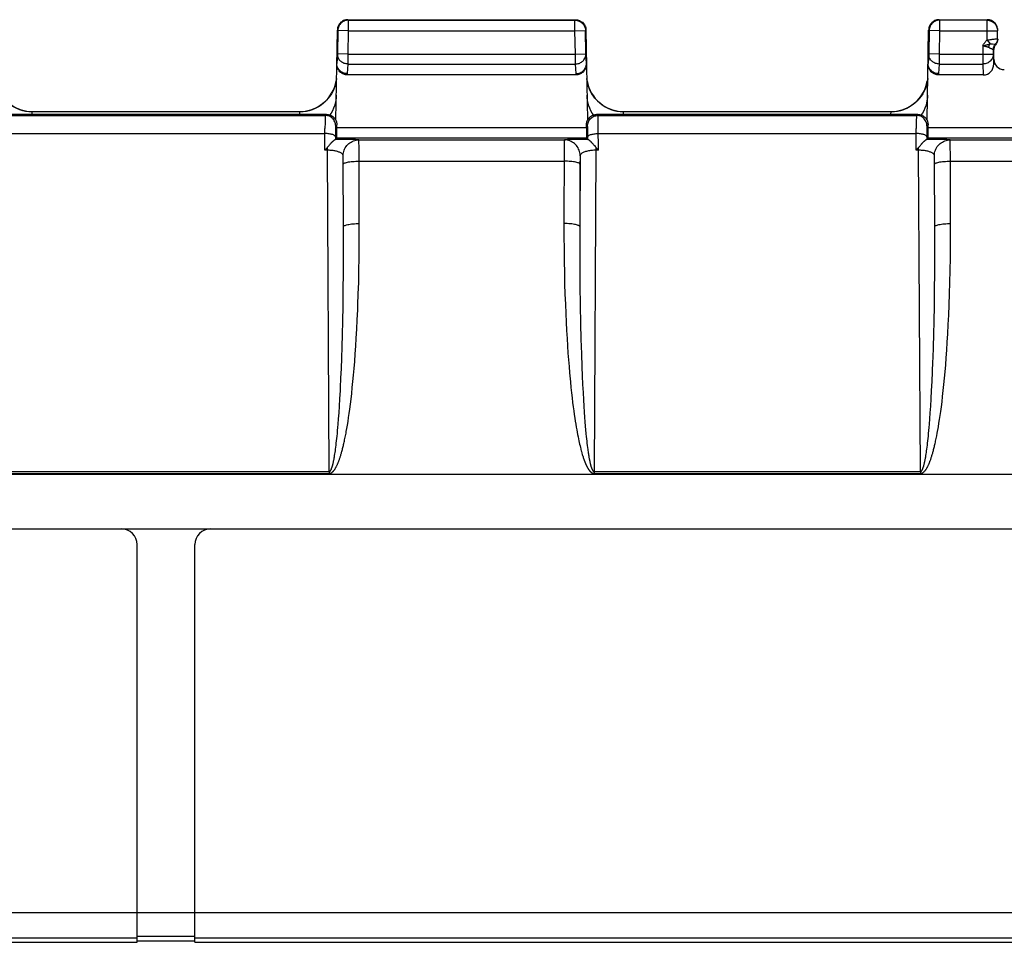
# Model space of a CAD drawing. Units: millimetres. Extents: x 172 to 401, y 174 to 286.
# Drawn here: x 331 to 350, y 174 to 192 of the extents above; entities that cross this region are included whole.
import ezdxf

# ---------------------------------------------------------------- set-up
doc = ezdxf.new("R2010")
doc.units = ezdxf.units.MM
doc.header["$LTSCALE"] = 30.734
doc.layers.get('0').update_dxf_attribs({"linetype": 'CONTINUOUS'})
doc.layers.add('RACCORDO', color=7, linetype='CONTINUOUS')
doc.layers.add('SUPERFICI', color=7, linetype='CONTINUOUS')

msp = doc.modelspace()

# ---------------------------------------------------------------- linework, layer by layer
at = {"color": 7, "linetype": 'CONTINUOUS'}
for p, q in [((265.773, 183.193), (356.635, 183.193)), ((289.554, 182.154), (332.854, 182.154)), ((334.554, 182.154), (356.304, 182.154)), ((333.154, 174.289), (333.154, 181.854)), ((334.254, 174.289), (334.254, 181.854)), ((311.754, 174.289), (333.154, 174.289)), ((333.154, 174.319), (334.254, 174.319)), ((334.254, 174.289), (356.604, 174.289))]:
    msp.add_line(p, q, dxfattribs=at)
at = {"color": 250, "linetype": 'CONTINUOUS'}
for p, q in [((333.154, 174.85), (311.754, 174.85)), ((356.604, 174.85), (334.254, 174.85)), ((333.154, 174.367), (311.754, 174.367)), ((356.604, 174.367), (334.254, 174.367))]:
    msp.add_line(p, q, dxfattribs=at)
at = {"color": 7, "linetype": 'CONTINUOUS'}
for centre, start, end in [((332.854, 181.854), 0, 90), ((334.554, 181.854), 90, 180)]:
    msp.add_arc(centre, 0.3, start, end, dxfattribs=at)
at = {"layer": 'RACCORDO', "color": 7, "linetype": 'CONTINUOUS'}
for p, q in [((337.164, 191.839), (341.494, 191.839)), ((348.414, 191.839), (349.329, 191.839)), ((349.529, 191.639), (349.528, 191.66)), ((336.934, 189.925), (336.964, 191.642)), ((341.694, 191.642), (341.724, 189.925)), ((348.184, 189.925), (348.214, 191.642)), ((349.525, 191.476), (349.525, 191.63)), ((349.529, 191.632), (349.529, 191.639)), ((349.454, 191), (349.454, 191.27)), ((341.505, 190.789), (337.153, 190.789)), ((349.255, 190.789), (348.403, 190.789)), ((330.654, 190.039), (336.754, 190.039)), ((336.249, 190.089), (331.159, 190.089)), ((341.904, 190.039), (348.004, 190.039)), ((347.499, 190.089), (342.409, 190.089)), ((336.954, 189.785), (336.954, 189.839)), ((341.704, 189.785), (341.704, 189.839)), ((348.204, 189.785), (348.204, 189.839)), ((336.742, 189.374), (336.774, 189.409)), ((336.79, 189.428), (336.807, 189.448)), ((336.807, 189.448), (336.816, 189.458)), ((336.928, 189.563), (336.927, 189.562)), ((336.928, 189.563), (336.951, 189.585)), ((341.73, 189.563), (341.708, 189.585)), ((341.731, 189.562), (341.73, 189.563)), ((341.84, 189.462), (341.846, 189.455)), ((341.846, 189.455), (341.854, 189.444)), ((341.854, 189.444), (341.87, 189.426)), ((341.87, 189.426), (341.875, 189.42)), ((341.885, 189.409), (341.911, 189.379)), ((347.992, 189.374), (348.024, 189.409)), ((348.04, 189.428), (348.057, 189.448)), ((348.057, 189.448), (348.066, 189.458)), ((348.178, 189.563), (348.177, 189.562)), ((348.178, 189.563), (348.201, 189.585)), ((341.911, 189.379), (341.916, 189.374))]:
    msp.add_line(p, q, dxfattribs=at)
at = {"layer": 'RACCORDO', "color": 250, "linetype": 'CONTINUOUS'}
for p, q in [((337.164, 191.839), (337.173, 191.83)), ((341.485, 191.83), (341.494, 191.839)), ((348.414, 191.839), (348.423, 191.83)), ((349.325, 191.83), (349.329, 191.839)), ((337.173, 191.83), (341.485, 191.83)), ((337.173, 191.83), (337.173, 191.63)), ((341.485, 191.63), (341.485, 191.83)), ((349.325, 191.83), (348.423, 191.83)), ((348.423, 191.83), (348.423, 191.63)), ((349.325, 191.45), (349.325, 191.83)), ((336.964, 191.642), (336.973, 191.634)), ((336.973, 191.634), (336.965, 191.187)), ((336.973, 191.637), (336.973, 191.634)), ((337.173, 191.63), (336.973, 191.634)), ((337.173, 191.63), (337.165, 191.184)), ((337.173, 191.63), (341.485, 191.63)), ((341.485, 191.63), (341.685, 191.634)), ((341.493, 191.184), (341.485, 191.63)), ((341.685, 191.634), (341.694, 191.642)), ((341.685, 191.637), (341.685, 191.634)), ((341.693, 191.187), (341.685, 191.634)), ((348.214, 191.642), (348.223, 191.634)), ((348.223, 191.634), (348.215, 191.187)), ((348.223, 191.637), (348.223, 191.634)), ((348.423, 191.63), (348.223, 191.634)), ((348.423, 191.63), (348.415, 191.184)), ((348.423, 191.63), (349.525, 191.63)), ((349.525, 191.63), (349.529, 191.639)), ((349.525, 191.632), (349.525, 191.63)), ((349.245, 191.345), (349.245, 190.996)), ((349.273, 191.35), (349.286, 191.353)), ((349.286, 191.353), (349.298, 191.355)), ((349.325, 191.45), (349.382, 191.382)), ((349.428, 191.378), (349.458, 191.376)), ((349.432, 191.278), (349.441, 191.274)), ((349.445, 191.272), (349.454, 191.27)), ((349.445, 191.272), (349.445, 191.184)), ((349.458, 191.376), (349.468, 191.375)), ((349.485, 191.374), (349.492, 191.37)), ((336.965, 191.187), (336.953, 191.004)), ((337.165, 191.184), (336.965, 191.187)), ((337.165, 191.184), (341.493, 191.184)), ((337.165, 191.184), (337.165, 190.996)), ((341.493, 191.184), (341.693, 191.187)), ((341.493, 190.996), (341.493, 191.184)), ((341.705, 191.004), (341.693, 191.187)), ((348.215, 191.187), (348.203, 191.004)), ((348.415, 191.184), (348.215, 191.187)), ((348.415, 191.184), (349.445, 191.184)), ((348.415, 191.184), (348.415, 190.996)), ((349.445, 191.184), (349.454, 191)), ((337.165, 190.996), (337.153, 190.813)), ((337.165, 190.996), (341.493, 190.996)), ((341.505, 190.813), (341.493, 190.996)), ((348.415, 190.996), (348.403, 190.813)), ((348.415, 190.996), (349.245, 190.996)), ((349.245, 190.996), (349.255, 190.789)), ((337.153, 190.813), (337.153, 190.789)), ((341.505, 190.789), (341.505, 190.813)), ((348.403, 190.813), (348.403, 190.789)), ((330.675, 190.018), (336.733, 190.018)), ((331.159, 190.087), (331.159, 190.089)), ((336.249, 190.087), (331.159, 190.087)), ((331.16, 190.039), (331.159, 190.087)), ((336.248, 190.039), (336.249, 190.087)), ((336.249, 190.087), (336.249, 190.089)), ((336.754, 190.039), (336.733, 190.018)), ((336.845, 190.06), (336.823, 190.026)), ((341.835, 190.026), (341.813, 190.06)), ((341.925, 190.018), (341.904, 190.039)), ((341.925, 190.018), (347.983, 190.018)), ((341.928, 189.952), (341.927, 189.982)), ((342.409, 190.087), (342.409, 190.089)), ((347.499, 190.087), (342.409, 190.087)), ((342.41, 190.039), (342.409, 190.087)), ((347.498, 190.039), (347.499, 190.087)), ((347.499, 190.087), (347.499, 190.089)), ((348.004, 190.039), (347.983, 190.018)), ((348.095, 190.06), (348.073, 190.026)), ((336.73, 189.881), (336.729, 189.772)), ((336.73, 189.943), (336.73, 189.881)), ((336.954, 189.839), (336.933, 189.818)), ((341.704, 189.785), (336.954, 189.785)), ((341.725, 189.818), (341.704, 189.839)), ((341.728, 189.756), (341.728, 189.778)), ((341.928, 189.893), (341.928, 189.952)), ((341.929, 189.793), (341.928, 189.893)), ((341.932, 189.356), (341.929, 189.793)), ((347.98, 189.881), (347.979, 189.772)), ((347.98, 189.943), (347.98, 189.881)), ((348.204, 189.839), (348.183, 189.818)), ((356.458, 189.785), (348.204, 189.785)), ((330.68, 189.672), (336.728, 189.672)), ((336.726, 189.356), (336.729, 189.772)), ((336.929, 189.671), (336.928, 189.563)), ((336.93, 189.749), (336.929, 189.721)), ((336.929, 189.721), (336.929, 189.671)), ((341.729, 189.729), (341.728, 189.756)), ((341.729, 189.683), (341.729, 189.729)), ((341.73, 189.611), (341.729, 189.683)), ((341.73, 189.563), (341.73, 189.611)), ((341.93, 189.672), (347.978, 189.672)), ((347.976, 189.356), (347.979, 189.772)), ((348.179, 189.671), (348.178, 189.563)), ((348.18, 189.749), (348.179, 189.721)), ((348.179, 189.721), (348.179, 189.671)), ((336.774, 189.356), (336.774, 189.409)), ((337.045, 189.562), (336.927, 189.562)), ((341.708, 189.585), (336.951, 189.585)), ((337.151, 189.56), (337.045, 189.562)), ((337.214, 189.559), (337.151, 189.56)), ((337.375, 189.552), (341.283, 189.552)), ((337.375, 189.552), (337.375, 189.552)), ((337.376, 189.497), (337.376, 189.526)), ((337.377, 189.434), (337.376, 189.497)), ((337.378, 189.255), (337.377, 189.434)), ((341.282, 189.479), (341.281, 189.383)), ((341.284, 189.552), (341.283, 189.552)), ((341.386, 189.534), (341.361, 189.542)), ((341.416, 189.559), (341.367, 189.557)), ((341.475, 189.56), (341.416, 189.559)), ((341.577, 189.561), (341.475, 189.56)), ((341.885, 189.409), (341.885, 189.356)), ((348.024, 189.356), (348.024, 189.409)), ((348.295, 189.562), (348.177, 189.562)), ((356.258, 189.585), (348.201, 189.585)), ((348.401, 189.56), (348.295, 189.562)), ((348.464, 189.559), (348.401, 189.56)), ((348.625, 189.552), (351.683, 189.552)), ((348.625, 189.552), (348.625, 189.552)), ((348.626, 189.497), (348.626, 189.526)), ((348.627, 189.434), (348.626, 189.497)), ((348.628, 189.255), (348.627, 189.434)), ((336.774, 189.356), (336.726, 189.356)), ((336.808, 183.244), (336.774, 189.356)), ((337.075, 189.252), (337.075, 189.252)), ((337.083, 187.768), (337.075, 189.252)), ((337.077, 189.205), (337.077, 189.222)), ((337.382, 187.823), (337.378, 189.255)), ((341.281, 189.383), (341.276, 187.961)), ((341.584, 189.252), (341.576, 187.903)), ((341.584, 189.252), (341.583, 189.252)), ((341.885, 189.356), (341.85, 183.244)), ((341.932, 189.356), (341.885, 189.356)), ((348.024, 189.356), (347.976, 189.356)), ((348.058, 183.244), (348.024, 189.356)), ((348.325, 189.252), (348.325, 189.252)), ((348.333, 187.768), (348.325, 189.252)), ((348.327, 189.205), (348.327, 189.222)), ((348.632, 187.823), (348.628, 189.255)), ((337.078, 189.183), (337.077, 189.205)), ((337.078, 189.146), (337.078, 189.183)), ((337.078, 189.105), (337.078, 189.146)), ((337.082, 187.903), (337.078, 189.105)), ((337.378, 189.147), (341.28, 189.147)), ((341.58, 189.133), (341.575, 187.78)), ((341.581, 189.173), (341.58, 189.133)), ((341.581, 189.195), (341.581, 189.173)), ((348.328, 189.183), (348.327, 189.205)), ((348.328, 189.146), (348.328, 189.183)), ((348.328, 189.105), (348.328, 189.146)), ((348.332, 187.903), (348.328, 189.105)), ((348.628, 189.147), (351.68, 189.147)), ((341.276, 187.961), (341.276, 187.712)), ((337.083, 187.383), (337.083, 187.768)), ((337.382, 187.557), (337.382, 187.823)), ((341.575, 187.78), (341.575, 187.425)), ((348.333, 187.383), (348.333, 187.768)), ((348.632, 187.557), (348.632, 187.823)), ((337.379, 187.307), (337.382, 187.557)), ((341.276, 187.712), (341.277, 187.473)), ((348.629, 187.307), (348.632, 187.557)), ((337.081, 187.028), (337.083, 187.383)), ((341.277, 187.473), (341.28, 187.245)), ((341.575, 187.425), (341.577, 187.092)), ((348.331, 187.028), (348.333, 187.383)), ((337.375, 187.068), (337.379, 187.307)), ((341.28, 187.245), (341.284, 187.025)), ((348.625, 187.068), (348.629, 187.307)), ((337.078, 186.696), (337.081, 187.028)), ((337.37, 186.84), (337.375, 187.068)), ((341.284, 187.025), (341.289, 186.815)), ((341.577, 187.092), (341.579, 186.78)), ((348.328, 186.696), (348.331, 187.028)), ((348.62, 186.84), (348.625, 187.068)), ((337.363, 186.622), (337.37, 186.84)), ((341.289, 186.815), (341.295, 186.616)), ((341.579, 186.78), (341.585, 186.4)), ((348.613, 186.622), (348.62, 186.84)), ((337.073, 186.388), (337.078, 186.696)), ((341.295, 186.616), (341.302, 186.428)), ((348.323, 186.388), (348.328, 186.696)), ((348.606, 186.416), (348.613, 186.622)), ((341.302, 186.428), (341.309, 186.25)), ((348.598, 186.221), (348.606, 186.416)), ((337.068, 186.106), (337.073, 186.388)), ((337.343, 186.128), (337.352, 186.317)), ((341.309, 186.25), (341.317, 186.083)), ((341.585, 186.4), (341.591, 186.062)), ((348.318, 186.106), (348.323, 186.388)), ((348.589, 186.038), (348.598, 186.221)), ((337.062, 185.849), (337.068, 186.106)), ((337.334, 185.951), (337.343, 186.128)), ((341.317, 186.083), (341.325, 185.924)), ((341.591, 186.062), (341.599, 185.759)), ((348.312, 185.849), (348.318, 186.106)), ((348.58, 185.866), (348.589, 186.038)), ((337.055, 185.616), (337.062, 185.849)), ((337.325, 185.784), (337.334, 185.951)), ((341.325, 185.924), (341.334, 185.774)), ((348.305, 185.616), (348.312, 185.849)), ((348.57, 185.705), (348.58, 185.866)), ((337.315, 185.628), (337.325, 185.784)), ((341.334, 185.774), (341.343, 185.632)), ((341.599, 185.759), (341.607, 185.486)), ((348.56, 185.553), (348.57, 185.705)), ((337.048, 185.401), (337.055, 185.616)), ((337.294, 185.34), (337.305, 185.48)), ((337.305, 185.48), (337.315, 185.628)), ((341.343, 185.632), (341.352, 185.496)), ((341.352, 185.496), (341.362, 185.367)), ((341.607, 185.486), (341.616, 185.237)), ((348.55, 185.409), (348.56, 185.553)), ((337.04, 185.203), (337.048, 185.401)), ((337.283, 185.207), (337.294, 185.34)), ((341.362, 185.367), (341.372, 185.242)), ((348.288, 185.14), (348.295, 185.334)), ((348.539, 185.273), (348.55, 185.409)), ((337.033, 185.018), (337.04, 185.203)), ((337.272, 185.08), (337.283, 185.207)), ((341.372, 185.242), (341.382, 185.122)), ((341.382, 185.122), (341.393, 185.007)), ((341.616, 185.237), (341.624, 185.063)), ((348.28, 184.958), (348.288, 185.14)), ((348.517, 185.018), (348.528, 185.143)), ((348.528, 185.143), (348.539, 185.273)), ((337.249, 184.84), (337.261, 184.958)), ((337.261, 184.958), (337.272, 185.08)), ((341.624, 185.063), (341.631, 184.898)), ((348.271, 184.787), (348.28, 184.958)), ((348.505, 184.898), (348.517, 185.018)), ((337.013, 184.629), (337.021, 184.787)), ((337.225, 184.622), (337.237, 184.728)), ((337.237, 184.728), (337.249, 184.84)), ((341.409, 184.843), (341.42, 184.741)), ((341.42, 184.741), (341.431, 184.646)), ((341.631, 184.898), (341.639, 184.746)), ((341.639, 184.746), (341.647, 184.609)), ((348.263, 184.629), (348.271, 184.787)), ((348.481, 184.674), (348.493, 184.783)), ((348.493, 184.783), (348.505, 184.898)), ((337.004, 184.487), (337.013, 184.629)), ((337.213, 184.523), (337.225, 184.622)), ((341.431, 184.646), (341.441, 184.557)), ((341.441, 184.557), (341.452, 184.475)), ((341.647, 184.609), (341.654, 184.485)), ((348.254, 184.487), (348.263, 184.629)), ((348.457, 184.477), (348.469, 184.571)), ((348.469, 184.571), (348.481, 184.674)), ((336.987, 184.248), (336.996, 184.361)), ((336.996, 184.361), (337.004, 184.487)), ((337.178, 184.27), (337.189, 184.348)), ((337.189, 184.348), (337.201, 184.432)), ((337.201, 184.432), (337.213, 184.523)), ((341.452, 184.475), (341.462, 184.399)), ((341.462, 184.399), (341.472, 184.328)), ((341.654, 184.485), (341.662, 184.375)), ((341.662, 184.375), (341.669, 184.276)), ((348.237, 184.248), (348.246, 184.361)), ((348.246, 184.361), (348.254, 184.487)), ((348.433, 184.309), (348.445, 184.389)), ((348.445, 184.389), (348.457, 184.477)), ((336.979, 184.146), (336.987, 184.248)), ((337.156, 184.129), (337.167, 184.197)), ((337.167, 184.197), (337.178, 184.27)), ((341.472, 184.328), (341.482, 184.262)), ((341.482, 184.262), (341.491, 184.2)), ((341.491, 184.2), (341.5, 184.143)), ((341.669, 184.276), (341.675, 184.187)), ((341.675, 184.187), (341.682, 184.106)), ((348.229, 184.146), (348.237, 184.248)), ((348.411, 184.163), (348.422, 184.233)), ((348.422, 184.233), (348.433, 184.309)), ((336.959, 183.918), (336.964, 183.969)), ((336.964, 183.969), (336.969, 184.024)), ((336.969, 184.024), (336.974, 184.083)), ((336.974, 184.083), (336.979, 184.146)), ((337.145, 184.065), (337.156, 184.129)), ((341.5, 184.143), (341.509, 184.089)), ((341.509, 184.089), (341.518, 184.038)), ((341.518, 184.038), (341.527, 183.991)), ((341.527, 183.991), (341.535, 183.947)), ((341.682, 184.106), (341.688, 184.034)), ((341.688, 184.034), (341.695, 183.967)), ((341.695, 183.967), (341.7, 183.907)), ((348.209, 183.918), (348.214, 183.969)), ((348.214, 183.969), (348.219, 184.024)), ((348.219, 184.024), (348.224, 184.083)), ((348.224, 184.083), (348.229, 184.146)), ((336.94, 183.744), (336.944, 183.783)), ((336.944, 183.783), (336.949, 183.825)), ((336.949, 183.825), (336.954, 183.87)), ((336.954, 183.87), (336.959, 183.918)), ((341.535, 183.947), (341.543, 183.905)), ((341.543, 183.905), (341.551, 183.866)), ((341.551, 183.866), (341.559, 183.829)), ((341.559, 183.829), (341.567, 183.795)), ((341.567, 183.795), (341.574, 183.762)), ((341.7, 183.907), (341.704, 183.87)), ((341.704, 183.87), (341.71, 183.818)), ((341.71, 183.818), (341.713, 183.786)), ((341.713, 183.786), (341.719, 183.742)), ((348.19, 183.744), (348.194, 183.783)), ((348.194, 183.783), (348.199, 183.825)), ((348.199, 183.825), (348.204, 183.87)), ((348.204, 183.87), (348.209, 183.918)), ((336.917, 183.579), (336.922, 183.608)), ((336.922, 183.608), (336.926, 183.639)), ((336.926, 183.639), (336.931, 183.672)), ((336.931, 183.672), (336.935, 183.707)), ((336.935, 183.707), (336.94, 183.744)), ((341.574, 183.762), (341.581, 183.731)), ((341.581, 183.731), (341.588, 183.703)), ((341.588, 183.703), (341.595, 183.675)), ((341.719, 183.742), (341.724, 183.701)), ((341.724, 183.701), (341.729, 183.664)), ((341.729, 183.664), (341.732, 183.641)), ((341.732, 183.641), (341.735, 183.619)), ((341.735, 183.619), (341.738, 183.598)), ((341.738, 183.598), (341.741, 183.579)), ((348.167, 183.579), (348.172, 183.608)), ((348.172, 183.608), (348.176, 183.639)), ((348.176, 183.639), (348.181, 183.672)), ((348.181, 183.672), (348.185, 183.707)), ((348.185, 183.707), (348.19, 183.744)), ((336.909, 183.526), (336.913, 183.552)), ((336.913, 183.552), (336.917, 183.579)), ((341.624, 183.57), (341.63, 183.551)), ((341.741, 183.579), (341.744, 183.561)), ((341.744, 183.561), (341.746, 183.543)), ((341.746, 183.543), (341.749, 183.527)), ((341.749, 183.527), (341.752, 183.512)), ((341.752, 183.512), (341.754, 183.497)), ((341.754, 183.497), (341.757, 183.483)), ((341.757, 183.483), (341.76, 183.469)), ((341.76, 183.469), (341.762, 183.457)), ((341.762, 183.457), (341.765, 183.444)), ((341.765, 183.444), (341.767, 183.433)), ((341.767, 183.433), (341.769, 183.421)), ((341.769, 183.421), (341.772, 183.41)), ((341.772, 183.41), (341.774, 183.399)), ((348.159, 183.526), (348.163, 183.552)), ((348.163, 183.552), (348.167, 183.579)), ((330.6, 183.244), (336.808, 183.244)), ((336.808, 183.244), (336.808, 183.208)), ((341.774, 183.399), (341.777, 183.389)), ((341.85, 183.244), (348.058, 183.244)), ((341.85, 183.244), (341.85, 183.208)), ((348.058, 183.244), (348.058, 183.208)), ((330.6, 183.208), (336.808, 183.208)), ((341.85, 183.208), (348.058, 183.208))]:
    msp.add_line(p, q, dxfattribs=at)
at = {"layer": 'RACCORDO', "color": 7, "linetype": 'CONTINUOUS'}
for points in [[(337.164, 191.839), (337.144, 191.838), (337.123, 191.835), (337.103, 191.829), (337.084, 191.822), (337.065, 191.813), (337.048, 191.801)], [(341.494, 191.839), (341.515, 191.838), (341.535, 191.835), (341.555, 191.829), (341.574, 191.822), (341.593, 191.813), (341.61, 191.801)], [(348.414, 191.839), (348.394, 191.838), (348.373, 191.835), (348.353, 191.829), (348.334, 191.822), (348.315, 191.813), (348.298, 191.801)], [(349.447, 191.801), (349.429, 191.812), (349.41, 191.822), (349.391, 191.829), (349.371, 191.834), (349.35, 191.838), (349.329, 191.839)], [(336.983, 191.723), (336.975, 191.703), (336.969, 191.683), (336.966, 191.663), (336.964, 191.642)], [(337.136, 191.827), (337.132, 191.826), (337.112, 191.821), (337.093, 191.813), (337.074, 191.804), (337.057, 191.793), (337.041, 191.78), (337.026, 191.766), (337.013, 191.75), (337.001, 191.732), (336.991, 191.714), (336.984, 191.695), (336.978, 191.675), (336.974, 191.654), (336.973, 191.637)], [(337.048, 191.801), (337.032, 191.789), (337.017, 191.774), (337.004, 191.758), (336.992, 191.741), (336.983, 191.723)], [(341.522, 191.827), (341.526, 191.826), (341.546, 191.821), (341.565, 191.813), (341.584, 191.804), (341.601, 191.793), (341.617, 191.78), (341.632, 191.766), (341.646, 191.75), (341.657, 191.732), (341.667, 191.714), (341.674, 191.695), (341.68, 191.675), (341.684, 191.654), (341.685, 191.637)], [(341.61, 191.801), (341.626, 191.789), (341.641, 191.774), (341.654, 191.758), (341.666, 191.741), (341.676, 191.723)], [(341.676, 191.723), (341.683, 191.703), (341.689, 191.683), (341.692, 191.663), (341.694, 191.642)], [(348.233, 191.723), (348.225, 191.703), (348.219, 191.683), (348.216, 191.663), (348.214, 191.642)], [(348.386, 191.827), (348.382, 191.826), (348.362, 191.821), (348.343, 191.813), (348.324, 191.804), (348.307, 191.793), (348.291, 191.78), (348.276, 191.766), (348.263, 191.75), (348.251, 191.732), (348.241, 191.714), (348.234, 191.695), (348.228, 191.675), (348.224, 191.654), (348.223, 191.637)], [(348.298, 191.801), (348.282, 191.789), (348.267, 191.774), (348.254, 191.758), (348.242, 191.741), (348.233, 191.723)], [(349.362, 191.827), (349.366, 191.826), (349.386, 191.82), (349.405, 191.813), (349.424, 191.804), (349.442, 191.792), (349.458, 191.779), (349.473, 191.764), (349.486, 191.748), (349.498, 191.73), (349.507, 191.712), (349.515, 191.692), (349.52, 191.672), (349.524, 191.651), (349.525, 191.632)], [(349.512, 191.72), (349.502, 191.739), (349.491, 191.756), (349.478, 191.773), (349.463, 191.787), (349.447, 191.801)], [(349.528, 191.66), (349.525, 191.68), (349.519, 191.701), (349.512, 191.72)], [(349.529, 191.469), (349.529, 191.457), (349.527, 191.445), (349.525, 191.433)], [(349.499, 191.379), (349.484, 191.36), (349.477, 191.35), (349.471, 191.34), (349.466, 191.329), (349.462, 191.318), (349.458, 191.306), (349.456, 191.294), (349.455, 191.282), (349.454, 191.27)], [(349.525, 191.433), (349.521, 191.421), (349.517, 191.41), (349.512, 191.399), (349.506, 191.389), (349.499, 191.379)], [(337.153, 190.789), (337.136, 190.79), (337.119, 190.792), (337.102, 190.796), (337.086, 190.801), (337.07, 190.808), (337.055, 190.816), (337.04, 190.826), (337.026, 190.837), (337.013, 190.85), (337.001, 190.863), (336.99, 190.878), (336.98, 190.894), (336.972, 190.911), (336.965, 190.929), (336.96, 190.947), (336.956, 190.966), (336.954, 190.985), (336.953, 191.005)], [(337.153, 190.813), (337.132, 190.814), (337.111, 190.817), (337.091, 190.823), (337.071, 190.83), (337.052, 190.839), (337.035, 190.85), (337.018, 190.863), (337.004, 190.877), (336.99, 190.892), (336.979, 190.909), (336.97, 190.927), (336.962, 190.946), (336.957, 190.965), (336.954, 190.984), (336.953, 191.003)], [(341.505, 190.813), (341.526, 190.814), (341.547, 190.818), (341.567, 190.823), (341.587, 190.83), (341.606, 190.839), (341.623, 190.85), (341.64, 190.863), (341.654, 190.877), (341.668, 190.893), (341.679, 190.91), (341.688, 190.927), (341.696, 190.946), (341.701, 190.965), (341.704, 190.985), (341.705, 191.005)], [(341.705, 191.005), (341.704, 190.985), (341.702, 190.966), (341.698, 190.947), (341.693, 190.929), (341.686, 190.911), (341.678, 190.894), (341.668, 190.878), (341.657, 190.863), (341.645, 190.85), (341.632, 190.837), (341.618, 190.826), (341.604, 190.816), (341.588, 190.808), (341.572, 190.801), (341.556, 190.796), (341.539, 190.792), (341.523, 190.79), (341.505, 190.789)], [(348.403, 190.789), (348.386, 190.79), (348.369, 190.792), (348.352, 190.796), (348.336, 190.801), (348.32, 190.808), (348.305, 190.816), (348.29, 190.826), (348.276, 190.837), (348.263, 190.85), (348.251, 190.863), (348.24, 190.878), (348.23, 190.894), (348.222, 190.911), (348.215, 190.929), (348.21, 190.947), (348.206, 190.966), (348.204, 190.985), (348.203, 191.005)], [(348.403, 190.813), (348.382, 190.814), (348.361, 190.817), (348.341, 190.823), (348.321, 190.83), (348.302, 190.839), (348.285, 190.85), (348.268, 190.863), (348.254, 190.877), (348.24, 190.892), (348.229, 190.909), (348.22, 190.927), (348.212, 190.946), (348.207, 190.965), (348.204, 190.984), (348.203, 191.003)], [(336.754, 190.039), (336.773, 190.038), (336.792, 190.035), (336.81, 190.031), (336.827, 190.025), (336.844, 190.017), (336.861, 190.008), (336.876, 189.997), (336.89, 189.985), (336.903, 189.972), (336.915, 189.958), (336.925, 189.942), (336.934, 189.926)], [(341.724, 189.926), (341.733, 189.942), (341.743, 189.958), (341.755, 189.972), (341.768, 189.985), (341.782, 189.997), (341.798, 190.008), (341.814, 190.017), (341.831, 190.025), (341.849, 190.031), (341.867, 190.035), (341.885, 190.038), (341.904, 190.039)], [(348.004, 190.039), (348.023, 190.038), (348.042, 190.035), (348.06, 190.031), (348.077, 190.025), (348.094, 190.017), (348.111, 190.008), (348.126, 189.997), (348.14, 189.985), (348.153, 189.972), (348.165, 189.958), (348.175, 189.942), (348.184, 189.926)], [(336.934, 189.925), (336.94, 189.912), (336.945, 189.898), (336.949, 189.884), (336.952, 189.869), (336.953, 189.854), (336.954, 189.839)], [(341.704, 189.839), (341.705, 189.854), (341.706, 189.869), (341.709, 189.884), (341.713, 189.898), (341.718, 189.912), (341.724, 189.925)], [(348.184, 189.925), (348.19, 189.912), (348.195, 189.898), (348.199, 189.884), (348.202, 189.869), (348.203, 189.854), (348.204, 189.839)], [(336.774, 189.409), (336.776, 189.411), (336.778, 189.414), (336.781, 189.417), (336.783, 189.419), (336.785, 189.422), (336.79, 189.428)], [(336.816, 189.458), (336.821, 189.465), (336.824, 189.468)], [(336.824, 189.468), (336.831, 189.476), (336.834, 189.479), (336.837, 189.483), (336.841, 189.487), (336.844, 189.491), (336.848, 189.495), (336.852, 189.499), (336.856, 189.503), (336.86, 189.507), (336.863, 189.511), (336.868, 189.515), (336.872, 189.519), (336.876, 189.523), (336.88, 189.527), (336.884, 189.531), (336.889, 189.535), (336.893, 189.538), (336.897, 189.542), (336.902, 189.545), (336.906, 189.549), (336.91, 189.552), (336.914, 189.555), (336.917, 189.557), (336.921, 189.559), (336.923, 189.561), (336.926, 189.562), (336.927, 189.562)], [(341.731, 189.562), (341.733, 189.562), (341.735, 189.561), (341.738, 189.559), (341.742, 189.557), (341.746, 189.554), (341.75, 189.551), (341.755, 189.547), (341.759, 189.544), (341.764, 189.54), (341.768, 189.536), (341.773, 189.532), (341.778, 189.527), (341.782, 189.523), (341.786, 189.519), (341.791, 189.515), (341.795, 189.51), (341.799, 189.506), (341.804, 189.502), (341.808, 189.497), (341.812, 189.493), (341.815, 189.489), (341.819, 189.485), (341.823, 189.481), (341.826, 189.477), (341.83, 189.473)], [(341.83, 189.473), (341.836, 189.465), (341.84, 189.462)], [(341.875, 189.42), (341.877, 189.417), (341.879, 189.414), (341.882, 189.411), (341.885, 189.409)], [(348.024, 189.409), (348.026, 189.411), (348.028, 189.414), (348.031, 189.417), (348.033, 189.419), (348.035, 189.422), (348.04, 189.428)], [(348.066, 189.458), (348.071, 189.465), (348.074, 189.468)], [(348.074, 189.468), (348.081, 189.476), (348.084, 189.479), (348.087, 189.483), (348.091, 189.487), (348.094, 189.491), (348.098, 189.495), (348.102, 189.499), (348.106, 189.503), (348.11, 189.507), (348.113, 189.511), (348.118, 189.515), (348.122, 189.519), (348.126, 189.523), (348.13, 189.527), (348.134, 189.531), (348.139, 189.535), (348.143, 189.538), (348.147, 189.542), (348.152, 189.545), (348.156, 189.549), (348.16, 189.552), (348.164, 189.555), (348.167, 189.557), (348.171, 189.559), (348.173, 189.561), (348.176, 189.562), (348.177, 189.562)], [(336.726, 189.356), (336.737, 189.368), (336.742, 189.374)], [(341.916, 189.374), (341.927, 189.362), (341.932, 189.356)], [(347.976, 189.356), (347.987, 189.368), (347.992, 189.374)]]:
    msp.add_lwpolyline(points, dxfattribs=at)
at = {"layer": 'RACCORDO', "color": 250, "linetype": 'CONTINUOUS'}
for points in [[(337.173, 191.83), (337.153, 191.829), (337.136, 191.827)], [(341.485, 191.83), (341.506, 191.829), (341.522, 191.827)], [(348.423, 191.83), (348.403, 191.829), (348.386, 191.827)], [(349.325, 191.83), (349.345, 191.829), (349.362, 191.827)], [(349.325, 191.45), (349.339, 191.453), (349.353, 191.456), (349.368, 191.458), (349.382, 191.46), (349.396, 191.462), (349.409, 191.464), (349.423, 191.466), (349.435, 191.467), (349.447, 191.469), (349.459, 191.47)], [(349.459, 191.47), (349.479, 191.472), (349.489, 191.473)], [(349.525, 191.476), (349.524, 191.463), (349.523, 191.451), (349.52, 191.439), (349.517, 191.427), (349.512, 191.415), (349.507, 191.404), (349.5, 191.393), (349.493, 191.383), (349.477, 191.364)], [(349.489, 191.473), (349.504, 191.474), (349.51, 191.475)], [(349.51, 191.475), (349.519, 191.475), (349.522, 191.475), (349.524, 191.476), (349.525, 191.476)], [(349.245, 191.345), (349.253, 191.358), (349.26, 191.371), (349.268, 191.383), (349.276, 191.395), (349.285, 191.407), (349.294, 191.418), (349.303, 191.429), (349.314, 191.44), (349.325, 191.45)], [(349.245, 191.345), (349.253, 191.346), (349.273, 191.35)], [(349.245, 191.345), (349.259, 191.342), (349.266, 191.341), (349.272, 191.339), (349.278, 191.338), (349.284, 191.337), (349.289, 191.335), (349.295, 191.334), (349.3, 191.333), (349.305, 191.332), (349.309, 191.331), (349.314, 191.329), (349.318, 191.328), (349.322, 191.327), (349.326, 191.326), (349.329, 191.325), (349.333, 191.324), (349.336, 191.322), (349.34, 191.321), (349.343, 191.32), (349.346, 191.318), (349.35, 191.317), (349.353, 191.315), (349.356, 191.314)], [(349.298, 191.355), (349.303, 191.356), (349.309, 191.358), (349.314, 191.359), (349.319, 191.36), (349.324, 191.361), (349.328, 191.362), (349.333, 191.364), (349.338, 191.365), (349.342, 191.366), (349.347, 191.368), (349.351, 191.369), (349.356, 191.371), (349.362, 191.373), (349.368, 191.376), (349.375, 191.379), (349.382, 191.382)], [(349.356, 191.314), (349.358, 191.322), (349.36, 191.329), (349.363, 191.337), (349.366, 191.345), (349.368, 191.353), (349.372, 191.36), (349.375, 191.368), (349.378, 191.375), (349.382, 191.382)], [(349.356, 191.314), (349.363, 191.31), (349.369, 191.307), (349.375, 191.303), (349.381, 191.3), (349.386, 191.298), (349.392, 191.295), (349.398, 191.292), (349.403, 191.29), (349.409, 191.288), (349.414, 191.285), (349.419, 191.283), (349.423, 191.281), (349.432, 191.278)], [(349.382, 191.382), (349.389, 191.381), (349.395, 191.38), (349.402, 191.38), (349.408, 191.379), (349.415, 191.379), (349.421, 191.378), (349.428, 191.378)], [(349.441, 191.274), (349.443, 191.274), (349.444, 191.273), (349.445, 191.273), (349.445, 191.272)], [(349.445, 191.272), (349.446, 191.285), (349.447, 191.297), (349.45, 191.309), (349.453, 191.321), (349.458, 191.333), (349.463, 191.344), (349.47, 191.354), (349.477, 191.364)], [(349.468, 191.375), (349.476, 191.375), (349.479, 191.375), (349.482, 191.374), (349.483, 191.374), (349.485, 191.374), (349.485, 191.374)], [(337.165, 190.996), (337.148, 190.997), (337.13, 190.999), (337.113, 191.003), (337.096, 191.008), (337.08, 191.014), (337.065, 191.022), (337.05, 191.031), (337.036, 191.041), (337.023, 191.053), (337.011, 191.065), (337.001, 191.078), (336.991, 191.092), (336.983, 191.107), (336.977, 191.122), (336.972, 191.138), (336.968, 191.154), (336.966, 191.171), (336.965, 191.187)], [(341.493, 190.996), (341.51, 190.997), (341.528, 190.999), (341.545, 191.003), (341.562, 191.008), (341.578, 191.014), (341.593, 191.022), (341.608, 191.031), (341.622, 191.041), (341.635, 191.052), (341.647, 191.065), (341.657, 191.078), (341.667, 191.092), (341.675, 191.107), (341.681, 191.122), (341.687, 191.138), (341.69, 191.154), (341.692, 191.171), (341.693, 191.187)], [(348.415, 190.996), (348.398, 190.997), (348.38, 190.999), (348.363, 191.003), (348.346, 191.008), (348.33, 191.014), (348.315, 191.022), (348.3, 191.031), (348.286, 191.041), (348.273, 191.053), (348.261, 191.065), (348.251, 191.078), (348.241, 191.092), (348.233, 191.107), (348.227, 191.122), (348.222, 191.138), (348.218, 191.154), (348.216, 191.171), (348.215, 191.187)], [(349.445, 191.184), (349.444, 191.164), (349.441, 191.145), (349.435, 191.126), (349.428, 191.107), (349.418, 191.09), (349.407, 191.073), (349.393, 191.058), (349.379, 191.044), (349.362, 191.032), (349.345, 191.021), (349.326, 191.012), (349.307, 191.005), (349.287, 191), (349.266, 190.997), (349.245, 190.996)], [(331.159, 190.087), (331.107, 190.089), (331.056, 190.095), (331.005, 190.104), (330.955, 190.117), (330.906, 190.134), (330.858, 190.155), (330.812, 190.178), (330.768, 190.206), (330.727, 190.236), (330.687, 190.269), (330.65, 190.305), (330.616, 190.344), (330.585, 190.385), (330.557, 190.428), (330.532, 190.473), (330.511, 190.52), (330.493, 190.569), (330.479, 190.618), (330.468, 190.669), (330.462, 190.72)], [(336.946, 190.72), (336.94, 190.669), (336.929, 190.618), (336.915, 190.569), (336.897, 190.52), (336.876, 190.473), (336.851, 190.428), (336.823, 190.385), (336.792, 190.344), (336.758, 190.305), (336.721, 190.269), (336.682, 190.236), (336.64, 190.206), (336.596, 190.178), (336.55, 190.155), (336.502, 190.134), (336.453, 190.117), (336.403, 190.104), (336.352, 190.095), (336.301, 190.089), (336.249, 190.087)], [(342.409, 190.087), (342.357, 190.089), (342.306, 190.095), (342.255, 190.104), (342.205, 190.117), (342.156, 190.134), (342.108, 190.155), (342.062, 190.178), (342.018, 190.206), (341.977, 190.236), (341.937, 190.269), (341.9, 190.305), (341.866, 190.344), (341.835, 190.385), (341.807, 190.428), (341.782, 190.473), (341.761, 190.52), (341.743, 190.569), (341.729, 190.618), (341.718, 190.669), (341.712, 190.72)], [(348.196, 190.72), (348.19, 190.669), (348.179, 190.618), (348.165, 190.569), (348.147, 190.52), (348.126, 190.473), (348.101, 190.428), (348.073, 190.385), (348.042, 190.344), (348.008, 190.305), (347.971, 190.269), (347.932, 190.236), (347.89, 190.206), (347.846, 190.178), (347.8, 190.155), (347.752, 190.134), (347.703, 190.117), (347.653, 190.104), (347.602, 190.095), (347.551, 190.089), (347.499, 190.087)], [(336.943, 190.403), (336.94, 190.352), (336.933, 190.301), (336.923, 190.25), (336.909, 190.201), (336.891, 190.153), (336.87, 190.106), (336.845, 190.06)], [(341.813, 190.06), (341.788, 190.106), (341.767, 190.153), (341.749, 190.201), (341.735, 190.25), (341.725, 190.301), (341.718, 190.352), (341.715, 190.403)], [(348.193, 190.403), (348.19, 190.352), (348.183, 190.301), (348.173, 190.25), (348.159, 190.201), (348.141, 190.153), (348.12, 190.106), (348.095, 190.06)], [(336.733, 190.018), (336.733, 190.016), (336.732, 190.012), (336.732, 190.006), (336.732, 189.997), (336.731, 189.987), (336.731, 189.974), (336.73, 189.943)], [(336.933, 189.818), (336.932, 189.839), (336.929, 189.859), (336.923, 189.88), (336.916, 189.899), (336.906, 189.918), (336.895, 189.935), (336.882, 189.952), (336.867, 189.966), (336.851, 189.98), (336.833, 189.991), (336.814, 190.001), (336.795, 190.008), (336.775, 190.013), (336.754, 190.017), (336.733, 190.018)], [(341.725, 189.818), (341.726, 189.839), (341.729, 189.859), (341.735, 189.88), (341.742, 189.899), (341.752, 189.918), (341.763, 189.935), (341.776, 189.952), (341.791, 189.966), (341.808, 189.98), (341.825, 189.991), (341.844, 190.001), (341.863, 190.008), (341.883, 190.013), (341.904, 190.017), (341.925, 190.018)], [(341.927, 189.982), (341.927, 189.994), (341.926, 190.004), (341.926, 190.011), (341.925, 190.016), (341.925, 190.018)], [(347.983, 190.018), (347.983, 190.016), (347.982, 190.012), (347.982, 190.006), (347.982, 189.997), (347.981, 189.987), (347.981, 189.974), (347.98, 189.943)], [(348.183, 189.818), (348.182, 189.839), (348.179, 189.859), (348.173, 189.88), (348.166, 189.899), (348.156, 189.918), (348.145, 189.935), (348.132, 189.952), (348.117, 189.966), (348.101, 189.98), (348.083, 189.991), (348.064, 190.001), (348.045, 190.008), (348.025, 190.013), (348.004, 190.017), (347.983, 190.018)], [(336.933, 189.818), (336.933, 189.817), (336.932, 189.814), (336.932, 189.811), (336.932, 189.806), (336.931, 189.799), (336.931, 189.792), (336.931, 189.783), (336.93, 189.773), (336.93, 189.749)], [(341.728, 189.778), (341.727, 189.788), (341.727, 189.796), (341.727, 189.804), (341.726, 189.81), (341.726, 189.814), (341.725, 189.817), (341.725, 189.818)], [(348.183, 189.818), (348.183, 189.817), (348.182, 189.814), (348.182, 189.811), (348.182, 189.806), (348.181, 189.799), (348.181, 189.792), (348.181, 189.783), (348.18, 189.773), (348.18, 189.749)], [(336.928, 189.611), (336.927, 189.617), (336.923, 189.623), (336.918, 189.63), (336.91, 189.636), (336.9, 189.641), (336.889, 189.647), (336.876, 189.652), (336.861, 189.656), (336.845, 189.66), (336.827, 189.664), (336.809, 189.667), (336.789, 189.669), (336.769, 189.671), (336.749, 189.672), (336.728, 189.672)], [(341.73, 189.611), (341.731, 189.617), (341.735, 189.623), (341.741, 189.63), (341.748, 189.636), (341.758, 189.641), (341.769, 189.647), (341.783, 189.652), (341.797, 189.656), (341.813, 189.66), (341.831, 189.664), (341.849, 189.667), (341.869, 189.669), (341.889, 189.671), (341.909, 189.672), (341.93, 189.672)], [(348.178, 189.611), (348.177, 189.617), (348.173, 189.623), (348.168, 189.63), (348.16, 189.636), (348.15, 189.641), (348.139, 189.647), (348.126, 189.652), (348.111, 189.656), (348.095, 189.66), (348.077, 189.664), (348.059, 189.667), (348.039, 189.669), (348.019, 189.671), (347.999, 189.672), (347.978, 189.672)], [(337.075, 189.252), (337.076, 189.278), (337.079, 189.304), (337.085, 189.33), (337.093, 189.355), (337.103, 189.379), (337.115, 189.402), (337.129, 189.424), (337.145, 189.445), (337.163, 189.464), (337.182, 189.482), (337.203, 189.498), (337.225, 189.512), (337.248, 189.524), (337.272, 189.534), (337.297, 189.542)], [(337.375, 189.552), (337.372, 189.553), (337.366, 189.554), (337.357, 189.554), (337.345, 189.555), (337.33, 189.556), (337.312, 189.557), (337.291, 189.557), (337.268, 189.558), (337.214, 189.559)], [(337.297, 189.541), (337.323, 189.547), (337.349, 189.551), (337.375, 189.552)], [(337.376, 189.526), (337.376, 189.537), (337.375, 189.545), (337.375, 189.55), (337.375, 189.552)], [(341.283, 189.552), (341.283, 189.55), (341.283, 189.545), (341.283, 189.537), (341.282, 189.526), (341.282, 189.513), (341.282, 189.479)], [(341.361, 189.541), (341.335, 189.547), (341.309, 189.551), (341.283, 189.552)], [(341.367, 189.557), (341.346, 189.557), (341.328, 189.556), (341.313, 189.555), (341.301, 189.554), (341.292, 189.554), (341.286, 189.553), (341.284, 189.552)], [(341.583, 189.252), (341.582, 189.278), (341.579, 189.304), (341.573, 189.329), (341.565, 189.354), (341.555, 189.378), (341.543, 189.402), (341.529, 189.424), (341.513, 189.444), (341.495, 189.464), (341.476, 189.481), (341.455, 189.497), (341.433, 189.511), (341.41, 189.524), (341.386, 189.534)], [(341.731, 189.562), (341.691, 189.562), (341.577, 189.561)], [(348.325, 189.252), (348.326, 189.278), (348.329, 189.304), (348.335, 189.33), (348.343, 189.355), (348.353, 189.379), (348.365, 189.402), (348.379, 189.424), (348.395, 189.445), (348.413, 189.464), (348.432, 189.482), (348.453, 189.498), (348.475, 189.512), (348.498, 189.524), (348.522, 189.534), (348.547, 189.542)], [(348.625, 189.552), (348.622, 189.553), (348.616, 189.554), (348.607, 189.554), (348.595, 189.555), (348.58, 189.556), (348.562, 189.557), (348.541, 189.557), (348.518, 189.558), (348.464, 189.559)], [(348.547, 189.541), (348.573, 189.547), (348.599, 189.551), (348.625, 189.552)], [(348.626, 189.526), (348.626, 189.537), (348.625, 189.545), (348.625, 189.55), (348.625, 189.552)], [(337.075, 189.252), (337.074, 189.259), (337.071, 189.266), (337.067, 189.273), (337.062, 189.28), (337.056, 189.286), (337.048, 189.293), (337.04, 189.299), (337.03, 189.305), (337.019, 189.31), (337.007, 189.316), (336.995, 189.321), (336.981, 189.326), (336.967, 189.33), (336.951, 189.335), (336.936, 189.338), (336.919, 189.342), (336.902, 189.345), (336.885, 189.348), (336.867, 189.35), (336.849, 189.352), (336.83, 189.353), (336.811, 189.355), (336.793, 189.355), (336.774, 189.356)], [(337.077, 189.222), (337.076, 189.23), (337.076, 189.236), (337.076, 189.241), (337.076, 189.246), (337.075, 189.249), (337.075, 189.251), (337.075, 189.252)], [(341.583, 189.252), (341.583, 189.251), (341.583, 189.249), (341.582, 189.246), (341.582, 189.242), (341.582, 189.236), (341.582, 189.23), (341.581, 189.223), (341.581, 189.214), (341.581, 189.195)], [(341.885, 189.356), (341.863, 189.355), (341.842, 189.354), (341.821, 189.353), (341.8, 189.351), (341.78, 189.348), (341.76, 189.346), (341.74, 189.342), (341.721, 189.338), (341.703, 189.334), (341.686, 189.329), (341.67, 189.323), (341.655, 189.317), (341.641, 189.311), (341.628, 189.305), (341.617, 189.298), (341.607, 189.291), (341.599, 189.283), (341.593, 189.276), (341.588, 189.268), (341.585, 189.26), (341.584, 189.252)], [(348.325, 189.252), (348.324, 189.259), (348.321, 189.266), (348.317, 189.273), (348.312, 189.28), (348.306, 189.286), (348.298, 189.293), (348.29, 189.299), (348.28, 189.305), (348.269, 189.31), (348.257, 189.316), (348.245, 189.321), (348.231, 189.326), (348.217, 189.33), (348.201, 189.335), (348.186, 189.338), (348.169, 189.342), (348.152, 189.345), (348.135, 189.348), (348.117, 189.35), (348.099, 189.352), (348.08, 189.353), (348.061, 189.355), (348.043, 189.355), (348.024, 189.356)], [(348.327, 189.222), (348.326, 189.23), (348.326, 189.236), (348.326, 189.241), (348.326, 189.246), (348.325, 189.249), (348.325, 189.251), (348.325, 189.252)], [(337.078, 189.09), (337.08, 189.096), (337.086, 189.102), (337.094, 189.107), (337.106, 189.113), (337.12, 189.118), (337.137, 189.123), (337.157, 189.128), (337.179, 189.132), (337.204, 189.136), (337.23, 189.139), (337.258, 189.142), (337.287, 189.144), (337.317, 189.146), (337.347, 189.147), (337.378, 189.147)], [(341.58, 189.09), (341.578, 189.096), (341.572, 189.102), (341.564, 189.107), (341.552, 189.113), (341.538, 189.118), (341.521, 189.123), (341.501, 189.128), (341.479, 189.132), (341.455, 189.136), (341.428, 189.139), (341.401, 189.142), (341.372, 189.144), (341.342, 189.146), (341.311, 189.147), (341.28, 189.147)], [(348.328, 189.09), (348.33, 189.096), (348.336, 189.102), (348.344, 189.107), (348.356, 189.113), (348.37, 189.118), (348.387, 189.123), (348.407, 189.128), (348.429, 189.132), (348.454, 189.136), (348.48, 189.139), (348.508, 189.142), (348.537, 189.144), (348.567, 189.146), (348.597, 189.147), (348.628, 189.147)], [(337.082, 187.903), (337.084, 187.909), (337.09, 187.915), (337.098, 187.921), (337.11, 187.926), (337.124, 187.932), (337.141, 187.937), (337.161, 187.941), (337.183, 187.946), (337.208, 187.949), (337.234, 187.953), (337.262, 187.955), (337.291, 187.958), (337.321, 187.959), (337.351, 187.96), (337.382, 187.961)], [(341.576, 187.903), (341.574, 187.909), (341.568, 187.915), (341.56, 187.921), (341.548, 187.926), (341.534, 187.932), (341.517, 187.937), (341.497, 187.941), (341.475, 187.946), (341.451, 187.949), (341.424, 187.953), (341.397, 187.955), (341.368, 187.958), (341.338, 187.959), (341.307, 187.96), (341.276, 187.961)], [(348.332, 187.903), (348.334, 187.909), (348.34, 187.915), (348.348, 187.921), (348.36, 187.926), (348.374, 187.932), (348.391, 187.937), (348.411, 187.941), (348.433, 187.946), (348.458, 187.949), (348.484, 187.953), (348.512, 187.955), (348.541, 187.958), (348.571, 187.959), (348.601, 187.96), (348.632, 187.961)], [(337.352, 186.317), (337.356, 186.416), (337.363, 186.622)], [(348.295, 185.334), (348.298, 185.401), (348.305, 185.616)], [(337.021, 184.787), (337.024, 184.843), (337.033, 185.018)], [(341.393, 185.007), (341.398, 184.951), (341.409, 184.843)], [(348.395, 184.065), (348.4, 184.096), (348.411, 184.163)], [(336.808, 183.208), (336.813, 183.208), (336.818, 183.209), (336.822, 183.209), (336.827, 183.21), (336.831, 183.211), (336.835, 183.213), (336.84, 183.215), (336.844, 183.217), (336.849, 183.219), (336.853, 183.222), (336.858, 183.225), (336.863, 183.228), (336.867, 183.232), (336.872, 183.236), (336.877, 183.24), (336.882, 183.244), (336.886, 183.249), (336.891, 183.255), (336.896, 183.26), (336.9, 183.266), (336.905, 183.272), (336.91, 183.278), (336.914, 183.284), (336.919, 183.291), (336.923, 183.298), (336.927, 183.305), (336.932, 183.312), (336.936, 183.32), (336.94, 183.328), (336.944, 183.336), (336.949, 183.344), (336.953, 183.352), (336.957, 183.361), (336.961, 183.369), (336.965, 183.378), (336.969, 183.388), (336.974, 183.397), (336.978, 183.407), (336.982, 183.417), (336.986, 183.428), (336.99, 183.438), (336.994, 183.449), (336.998, 183.461), (337.003, 183.472), (337.007, 183.484), (337.011, 183.497), (337.015, 183.51), (337.02, 183.523), (337.024, 183.537), (337.028, 183.551), (337.033, 183.565), (337.037, 183.58), (337.042, 183.596), (337.046, 183.612), (337.051, 183.628), (337.055, 183.645), (337.06, 183.663), (337.065, 183.681), (337.069, 183.699), (337.074, 183.719), (337.079, 183.738), (337.083, 183.759), (337.088, 183.78), (337.093, 183.802), (337.098, 183.824), (337.103, 183.847), (337.108, 183.872), (337.113, 183.896), (337.118, 183.922), (337.129, 183.976)], [(337.129, 183.976), (337.134, 184.005), (337.145, 184.065)], [(348.058, 183.208), (348.063, 183.208), (348.068, 183.209), (348.072, 183.209), (348.077, 183.21), (348.081, 183.211), (348.085, 183.213), (348.09, 183.215), (348.094, 183.217), (348.099, 183.219), (348.103, 183.222), (348.108, 183.225), (348.113, 183.228), (348.117, 183.232), (348.122, 183.236), (348.127, 183.24), (348.132, 183.244), (348.136, 183.249), (348.141, 183.255), (348.146, 183.26), (348.15, 183.266), (348.155, 183.272), (348.16, 183.278), (348.164, 183.284), (348.169, 183.291), (348.173, 183.298), (348.177, 183.305), (348.182, 183.312), (348.186, 183.32), (348.19, 183.328), (348.194, 183.336), (348.199, 183.344), (348.203, 183.352), (348.207, 183.361), (348.211, 183.369), (348.215, 183.378), (348.219, 183.388), (348.224, 183.397), (348.228, 183.407), (348.232, 183.417), (348.236, 183.428), (348.24, 183.438), (348.244, 183.449), (348.248, 183.461), (348.253, 183.472), (348.257, 183.484), (348.261, 183.497), (348.265, 183.51), (348.27, 183.523), (348.274, 183.537), (348.278, 183.551), (348.283, 183.565), (348.287, 183.58), (348.292, 183.596), (348.296, 183.612), (348.301, 183.628), (348.305, 183.645), (348.31, 183.663), (348.315, 183.681), (348.319, 183.699), (348.324, 183.719), (348.329, 183.738), (348.333, 183.759), (348.338, 183.78), (348.343, 183.802), (348.348, 183.824), (348.353, 183.847), (348.358, 183.872), (348.363, 183.896), (348.368, 183.922), (348.379, 183.976)], [(348.379, 183.976), (348.384, 184.005), (348.395, 184.065)], [(341.595, 183.675), (341.598, 183.662), (341.605, 183.637)], [(341.605, 183.637), (341.608, 183.625), (341.615, 183.602)], [(341.615, 183.602), (341.618, 183.591), (341.624, 183.57)], [(336.808, 183.244), (336.811, 183.244), (336.813, 183.244), (336.815, 183.245), (336.817, 183.246), (336.82, 183.247), (336.822, 183.248), (336.824, 183.25), (336.826, 183.252), (336.829, 183.254), (336.831, 183.257), (336.833, 183.26), (336.835, 183.263), (336.838, 183.266), (336.84, 183.27), (336.842, 183.274), (336.845, 183.279), (336.847, 183.284), (336.85, 183.289), (336.852, 183.294), (336.854, 183.3), (336.856, 183.306), (336.859, 183.312), (336.861, 183.318), (336.863, 183.325), (336.865, 183.331), (336.868, 183.338), (336.87, 183.345), (336.872, 183.353), (336.874, 183.36), (336.876, 183.368), (336.878, 183.376), (336.88, 183.384), (336.882, 183.393), (336.884, 183.401), (336.886, 183.41), (336.888, 183.419), (336.89, 183.429), (336.892, 183.438), (336.894, 183.448), (336.897, 183.458), (336.899, 183.469), (336.901, 183.48), (336.903, 183.491), (336.905, 183.502), (336.909, 183.526)], [(341.63, 183.551), (341.633, 183.541), (341.639, 183.523)], [(341.639, 183.523), (341.641, 183.514), (341.644, 183.506), (341.647, 183.498), (341.65, 183.49), (341.652, 183.482), (341.655, 183.474), (341.658, 183.467), (341.66, 183.46), (341.663, 183.453), (341.665, 183.446), (341.668, 183.439), (341.67, 183.432), (341.673, 183.426), (341.675, 183.42), (341.678, 183.413), (341.681, 183.407), (341.683, 183.401), (341.686, 183.395), (341.688, 183.389), (341.691, 183.384), (341.693, 183.378), (341.696, 183.373), (341.698, 183.367), (341.701, 183.362), (341.703, 183.356), (341.706, 183.351), (341.708, 183.346), (341.711, 183.341), (341.713, 183.336), (341.716, 183.332), (341.718, 183.327), (341.721, 183.323), (341.723, 183.318), (341.725, 183.314), (341.728, 183.31), (341.73, 183.306), (341.732, 183.302), (341.735, 183.299), (341.737, 183.295), (341.739, 183.292), (341.741, 183.289), (341.743, 183.285), (341.746, 183.282), (341.748, 183.279), (341.75, 183.277), (341.752, 183.274), (341.754, 183.271), (341.756, 183.268), (341.758, 183.266), (341.76, 183.263), (341.762, 183.261), (341.764, 183.258), (341.766, 183.256), (341.768, 183.254), (341.77, 183.251), (341.772, 183.249), (341.774, 183.247), (341.777, 183.244), (341.779, 183.242), (341.781, 183.24), (341.784, 183.238), (341.786, 183.235), (341.789, 183.233), (341.792, 183.231), (341.795, 183.228), (341.798, 183.226), (341.801, 183.224), (341.804, 183.222), (341.808, 183.22), (341.811, 183.218), (341.814, 183.217), (341.817, 183.216), (341.82, 183.214), (341.823, 183.213), (341.826, 183.212), (341.829, 183.211), (341.833, 183.21), (341.837, 183.209), (341.841, 183.209), (341.845, 183.208), (341.85, 183.208)], [(348.058, 183.244), (348.061, 183.244), (348.063, 183.244), (348.065, 183.245), (348.067, 183.246), (348.07, 183.247), (348.072, 183.248), (348.074, 183.25), (348.076, 183.252), (348.079, 183.254), (348.081, 183.257), (348.083, 183.26), (348.085, 183.263), (348.088, 183.266), (348.09, 183.27), (348.092, 183.274), (348.095, 183.279), (348.097, 183.284), (348.1, 183.289), (348.102, 183.294), (348.104, 183.3), (348.106, 183.306), (348.109, 183.312), (348.111, 183.318), (348.113, 183.325), (348.115, 183.331), (348.118, 183.338), (348.12, 183.345), (348.122, 183.353), (348.124, 183.36), (348.126, 183.368), (348.128, 183.376), (348.13, 183.384), (348.132, 183.393), (348.134, 183.401), (348.136, 183.41), (348.138, 183.419), (348.14, 183.429), (348.142, 183.438), (348.144, 183.448), (348.147, 183.458), (348.149, 183.469), (348.151, 183.48), (348.153, 183.491), (348.155, 183.502), (348.159, 183.526)], [(341.777, 183.389), (341.778, 183.384), (341.779, 183.379), (341.781, 183.374), (341.782, 183.369), (341.783, 183.364), (341.784, 183.36), (341.786, 183.356), (341.787, 183.351), (341.788, 183.347), (341.789, 183.343), (341.79, 183.34), (341.791, 183.336), (341.793, 183.332), (341.794, 183.329), (341.795, 183.325), (341.796, 183.322), (341.797, 183.319), (341.798, 183.316), (341.799, 183.313), (341.8, 183.31), (341.801, 183.308), (341.802, 183.305), (341.803, 183.302), (341.804, 183.3), (341.805, 183.297), (341.806, 183.295), (341.807, 183.293), (341.808, 183.29), (341.809, 183.288), (341.81, 183.286), (341.811, 183.284), (341.812, 183.281), (341.813, 183.279), (341.814, 183.277), (341.816, 183.275), (341.817, 183.272), (341.818, 183.27), (341.82, 183.268), (341.821, 183.266), (341.823, 183.263), (341.824, 183.261), (341.826, 183.259), (341.827, 183.257), (341.829, 183.255), (341.83, 183.254), (341.832, 183.252), (341.833, 183.251), (341.835, 183.249), (341.836, 183.248), (341.838, 183.247), (341.84, 183.246), (341.841, 183.245), (341.843, 183.245), (341.845, 183.244), (341.848, 183.244), (341.85, 183.244)]]:
    msp.add_lwpolyline(points, dxfattribs=at)
at = {"layer": 'RACCORDO', "color": 7, "linetype": 'CONTINUOUS'}
for centre, start, end in [((331.159, 190.789), 189.4762, 270), ((336.249, 190.789), 270, 350.5238), ((342.409, 190.789), 189.4762, 270), ((347.499, 190.789), 270, 350.5238)]:
    msp.add_arc(centre, 0.7, start, end, dxfattribs=at)
for centre, major_axis, ratio, start_param, end_param in [((349.654, 191.089), (0.141, 0.141), 0.999695, -3.926839, -2.356347), ((349.254, 191.002), (-0.01, 0.213), 0.939566, -3.186621, -1.621794), ((336.951, 189.785), (0, 0.2), 0.017455, -3.124139, -1.570796), ((341.708, 189.785), (0, 0.2), 0.017455, -4.712389, -3.159046), ((348.201, 189.785), (0, 0.2), 0.017455, -3.124139, -1.570796)]:
    msp.add_ellipse(centre, major_axis=major_axis, ratio=ratio, start_param=start_param, end_param=end_param, dxfattribs=at)
at = {"layer": 'SUPERFICI', "color": 7, "linetype": 'CONTINUOUS'}
msp.add_line((332.854, 182.154), (334.554, 182.154), dxfattribs=at)
at = {"layer": 'SUPERFICI', "color": 250, "linetype": 'CONTINUOUS'}
for p, q in [((334.254, 174.851), (333.154, 174.851)), ((334.254, 174.397), (333.154, 174.397))]:
    msp.add_line(p, q, dxfattribs=at)

doc.saveas('drawing.dxf')
